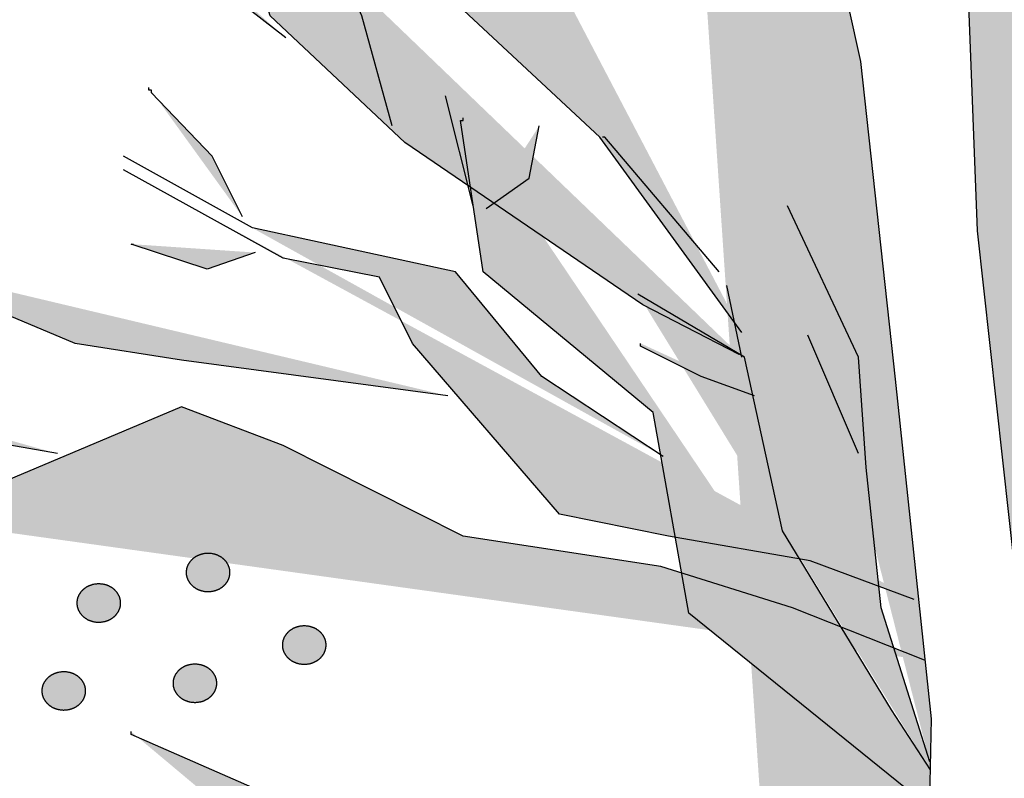
# Model space of a CAD drawing. Extents: x 80314.93 to 80316.14, y 64029.13 to 64029.98.
# Drawn here: x 80315.04 to 80315.05, y 64029.29 to 64029.3 of the extents above; entities that cross this region are included whole.
import ezdxf

# ---------------------------------------------------------------- set-up
doc = ezdxf.new("R2010")
doc.units = 0
doc.header["$LTSCALE"] = 5.08e-05
doc.layers.add('LANDSCAPE', color=7, linetype='CONTINUOUS')
doc.layers.add('NONE', color=7, linetype='CONTINUOUS')

# ---------------------------------------------------------------- blocks, each defined once
blk = doc.blocks.new('*U462')
at = {"layer": 'LANDSCAPE', "linetype": 'CONTINUOUS'}
h = blk.add_hatch(color=255, dxfattribs=at)
edge = h.paths.add_edge_path()
edge.add_spline(control_points=[(-97.9142, -51.7376), (-97.9077, -51.7344), (-97.8929, -51.7344), (-97.8864, -51.7376), (-97.88, -51.7409), (-97.8763, -51.7465), (-97.8726, -51.7521), (-97.8726, -51.7586), (-97.8726, -51.7651), (-97.8763, -51.7707), (-97.88, -51.7763), (-97.8864, -51.7796), (-97.8929, -51.7828), (-97.9077, -51.7828), (-97.9142, -51.7796), (-97.9206, -51.7763), (-97.9243, -51.7707), (-97.9281, -51.7651), (-97.9281, -51.7586), (-97.9281, -51.7521), (-97.9243, -51.7465), (-97.9206, -51.7409), (-97.9142, -51.7376)], knot_values=[0, 0, 0, 0.087989, 0.175977, 0.175977, 0.25939, 0.25939, 0.337989, 0.337989, 0.416587, 0.416587, 0.5, 0.5, 0.587989, 0.675977, 0.675977, 0.75939, 0.75939, 0.837989, 0.837989, 0.916587, 0.916587, 1, 1, 1], degree=2, periodic=0)
h = blk.add_hatch(color=255, dxfattribs=at)
edge = h.paths.add_edge_path()
edge.add_spline(control_points=[(-98.0529, -51.7763), (-98.0464, -51.7731), (-98.0316, -51.7731), (-98.0251, -51.7763), (-98.0187, -51.7796), (-98.015, -51.7852), (-98.0113, -51.7909), (-98.0113, -51.7974), (-98.0113, -51.8038), (-98.015, -51.8095), (-98.0187, -51.8151), (-98.0251, -51.8184), (-98.0316, -51.8216), (-98.0464, -51.8216), (-98.0529, -51.8184), (-98.0593, -51.8151), (-98.063, -51.8095), (-98.0668, -51.8038), (-98.0668, -51.7974), (-98.0668, -51.7909), (-98.063, -51.7852), (-98.0593, -51.7796), (-98.0529, -51.7763)], knot_values=[0, 0, 0, 0.087919, 0.175839, 0.175839, 0.25925, 0.25925, 0.33792, 0.33792, 0.416589, 0.416589, 0.5, 0.5, 0.587919, 0.675839, 0.675839, 0.75925, 0.75925, 0.83792, 0.83792, 0.916589, 0.916589, 1, 1, 1], degree=2, periodic=0)
h = blk.add_hatch(color=255, dxfattribs=at)
edge = h.paths.add_edge_path()
edge.add_spline(control_points=[(-97.7922, -51.8296), (-97.7857, -51.8264), (-97.7709, -51.8264), (-97.7644, -51.8296), (-97.758, -51.8329), (-97.7543, -51.8385), (-97.7506, -51.8442), (-97.7506, -51.8507), (-97.7506, -51.8571), (-97.7543, -51.8628), (-97.758, -51.8684), (-97.7644, -51.8717), (-97.7709, -51.8749), (-97.7857, -51.8749), (-97.7922, -51.8717), (-97.7986, -51.8684), (-97.8023, -51.8628), (-97.8061, -51.8571), (-97.8061, -51.8507), (-97.8061, -51.8442), (-97.8023, -51.8385), (-97.7986, -51.8329), (-97.7922, -51.8296)], knot_values=[0, 0, 0, 0.087919, 0.175839, 0.175839, 0.25925, 0.25925, 0.33792, 0.33792, 0.416589, 0.416589, 0.5, 0.5, 0.587919, 0.675839, 0.675839, 0.75925, 0.75925, 0.83792, 0.83792, 0.916589, 0.916589, 1, 1, 1], degree=2, periodic=0)
h = blk.add_hatch(color=255, dxfattribs=at)
edge = h.paths.add_edge_path()
edge.add_spline(control_points=[(-97.9309, -51.8781), (-97.9244, -51.8749), (-97.9096, -51.8749), (-97.9031, -51.8781), (-97.8967, -51.8814), (-97.893, -51.887), (-97.8893, -51.8926), (-97.8893, -51.8991), (-97.8893, -51.9056), (-97.893, -51.9112), (-97.8967, -51.9168), (-97.9031, -51.9201), (-97.9096, -51.9233), (-97.9244, -51.9233), (-97.9309, -51.9201), (-97.9373, -51.9168), (-97.941, -51.9112), (-97.9448, -51.9056), (-97.9448, -51.8991), (-97.9448, -51.8926), (-97.941, -51.887), (-97.9373, -51.8814), (-97.9309, -51.8781)], knot_values=[0, 0, 0, 0.087989, 0.175977, 0.175977, 0.25939, 0.25939, 0.337989, 0.337989, 0.416587, 0.416587, 0.5, 0.5, 0.587989, 0.675977, 0.675977, 0.75939, 0.75939, 0.837989, 0.837989, 0.916587, 0.916587, 1, 1, 1], degree=2, periodic=0)
h = blk.add_hatch(color=255, dxfattribs=at)
edge = h.paths.add_edge_path()
edge.add_spline(control_points=[(-98.0973, -51.8878), (-98.0908, -51.8846), (-98.076, -51.8846), (-98.0695, -51.8878), (-98.0631, -51.8911), (-98.0594, -51.8967), (-98.0557, -51.9023), (-98.0557, -51.9088), (-98.0557, -51.9153), (-98.0594, -51.9209), (-98.0631, -51.9265), (-98.0695, -51.9298), (-98.076, -51.933), (-98.0908, -51.933), (-98.0973, -51.9298), (-98.1037, -51.9265), (-98.1074, -51.9209), (-98.1112, -51.9153), (-98.1112, -51.9088), (-98.1112, -51.9023), (-98.1074, -51.8967), (-98.1037, -51.8911), (-98.0973, -51.8878)], knot_values=[0, 0, 0, 0.087989, 0.175977, 0.175977, 0.25939, 0.25939, 0.337989, 0.337989, 0.416587, 0.416587, 0.5, 0.5, 0.587989, 0.675977, 0.675977, 0.75939, 0.75939, 0.837989, 0.837989, 0.916587, 0.916587, 1, 1, 1], degree=2, periodic=0)
at = {"layer": 'LANDSCAPE', "color": 7, "linetype": 'CONTINUOUS'}
for points, knots in [([(-97.9142, -51.7376), (-97.9077, -51.7344), (-97.8929, -51.7344), (-97.8864, -51.7376), (-97.88, -51.7409), (-97.8763, -51.7465), (-97.8726, -51.7521), (-97.8726, -51.7586), (-97.8726, -51.7651), (-97.8763, -51.7707), (-97.88, -51.7763), (-97.8864, -51.7796), (-97.8929, -51.7828), (-97.9077, -51.7828), (-97.9142, -51.7796), (-97.9206, -51.7763), (-97.9243, -51.7707), (-97.9281, -51.7651), (-97.9281, -51.7586), (-97.9281, -51.7521), (-97.9243, -51.7465), (-97.9206, -51.7409), (-97.9142, -51.7376)], [0, 0, 0, 0.087989, 0.175977, 0.175977, 0.25939, 0.25939, 0.337989, 0.337989, 0.416587, 0.416587, 0.5, 0.5, 0.587989, 0.675977, 0.675977, 0.75939, 0.75939, 0.837989, 0.837989, 0.916587, 0.916587, 1, 1, 1]), ([(-98.0529, -51.7763), (-98.0464, -51.7731), (-98.0316, -51.7731), (-98.0251, -51.7763), (-98.0187, -51.7796), (-98.015, -51.7852), (-98.0113, -51.7909), (-98.0113, -51.7974), (-98.0113, -51.8038), (-98.015, -51.8095), (-98.0187, -51.8151), (-98.0251, -51.8184), (-98.0316, -51.8216), (-98.0464, -51.8216), (-98.0529, -51.8184), (-98.0593, -51.8151), (-98.063, -51.8095), (-98.0668, -51.8038), (-98.0668, -51.7974), (-98.0668, -51.7909), (-98.063, -51.7852), (-98.0593, -51.7796), (-98.0529, -51.7763)], [0, 0, 0, 0.087919, 0.175839, 0.175839, 0.25925, 0.25925, 0.33792, 0.33792, 0.416589, 0.416589, 0.5, 0.5, 0.587919, 0.675839, 0.675839, 0.75925, 0.75925, 0.83792, 0.83792, 0.916589, 0.916589, 1, 1, 1]), ([(-97.7922, -51.8296), (-97.7857, -51.8264), (-97.7709, -51.8264), (-97.7644, -51.8296), (-97.758, -51.8329), (-97.7543, -51.8385), (-97.7506, -51.8442), (-97.7506, -51.8507), (-97.7506, -51.8571), (-97.7543, -51.8628), (-97.758, -51.8684), (-97.7644, -51.8717), (-97.7709, -51.8749), (-97.7857, -51.8749), (-97.7922, -51.8717), (-97.7986, -51.8684), (-97.8023, -51.8628), (-97.8061, -51.8571), (-97.8061, -51.8507), (-97.8061, -51.8442), (-97.8023, -51.8385), (-97.7986, -51.8329), (-97.7922, -51.8296)], [0, 0, 0, 0.087919, 0.175839, 0.175839, 0.25925, 0.25925, 0.33792, 0.33792, 0.416589, 0.416589, 0.5, 0.5, 0.587919, 0.675839, 0.675839, 0.75925, 0.75925, 0.83792, 0.83792, 0.916589, 0.916589, 1, 1, 1]), ([(-97.9309, -51.8781), (-97.9244, -51.8749), (-97.9096, -51.8749), (-97.9031, -51.8781), (-97.8967, -51.8814), (-97.893, -51.887), (-97.8893, -51.8926), (-97.8893, -51.8991), (-97.8893, -51.9056), (-97.893, -51.9112), (-97.8967, -51.9168), (-97.9031, -51.9201), (-97.9096, -51.9233), (-97.9244, -51.9233), (-97.9309, -51.9201), (-97.9373, -51.9168), (-97.941, -51.9112), (-97.9448, -51.9056), (-97.9448, -51.8991), (-97.9448, -51.8926), (-97.941, -51.887), (-97.9373, -51.8814), (-97.9309, -51.8781)], [0, 0, 0, 0.087989, 0.175977, 0.175977, 0.25939, 0.25939, 0.337989, 0.337989, 0.416587, 0.416587, 0.5, 0.5, 0.587989, 0.675977, 0.675977, 0.75939, 0.75939, 0.837989, 0.837989, 0.916587, 0.916587, 1, 1, 1]), ([(-98.0973, -51.8878), (-98.0908, -51.8846), (-98.076, -51.8846), (-98.0695, -51.8878), (-98.0631, -51.8911), (-98.0594, -51.8967), (-98.0557, -51.9023), (-98.0557, -51.9088), (-98.0557, -51.9153), (-98.0594, -51.9209), (-98.0631, -51.9265), (-98.0695, -51.9298), (-98.076, -51.933), (-98.0908, -51.933), (-98.0973, -51.9298), (-98.1037, -51.9265), (-98.1074, -51.9209), (-98.1112, -51.9153), (-98.1112, -51.9088), (-98.1112, -51.9023), (-98.1074, -51.8967), (-98.1037, -51.8911), (-98.0973, -51.8878)], [0, 0, 0, 0.087989, 0.175977, 0.175977, 0.25939, 0.25939, 0.337989, 0.337989, 0.416587, 0.416587, 0.5, 0.5, 0.587989, 0.675977, 0.675977, 0.75939, 0.75939, 0.837989, 0.837989, 0.916587, 0.916587, 1, 1, 1])]:
    blk.add_open_spline(points, degree=2, knots=knots, dxfattribs=at)
blk = doc.blocks.new('*U463')
at = {"layer": 'LANDSCAPE', "linetype": 'CONTINUOUS'}
for points in [[(-97.02166, -54.6919), (-96.99076, -54.4048), (-96.99386, -53.9242), (-97.00356, -53.3829), (-96.99386, -52.8723), (-96.99216, -52.4108), (-96.98256, -51.9443), (-97.02826, -51.5135), (-97.07206, -51.1108), (-97.15376, -50.7422), (-97.26666, -50.332), (-97.33356, -49.9225), (-97.41056, -49.4383), (-97.53906, -48.9963), (-97.56686, -48.2906), (-97.56386, -47.9661), (-97.49866, -47.6057)], [(-96.74736, -54.6595), (-96.79536, -54.2405), (-96.82756, -53.8216), (-96.84366, -53.2802), (-96.85976, -52.7916), (-96.84366, -52.3377), (-96.85976, -51.9886), (-96.87586, -51.7616), (-96.92406, -51.3252), (-96.94006, -50.9061), (-96.94006, -50.5219), (-96.92406, -50.2251), (-96.87586, -49.8062), (-96.89176, -49.5618), (-96.85976, -49.2998)], [(-97.22296, -51.4542), (-97.40316, -51.2065), (-97.69916, -50.9306), (-97.73776, -50.7244), (-97.70236, -50.5395)], [(-97.22636, -51.4822), (-97.34856, -51.4193), (-97.65076, -51.2134), (-97.82136, -51.0528), (-97.85336, -50.9478), (-98.00446, -50.7978), (-98.08806, -50.6547)], [(-97.80176, -51.0806), (-97.90486, -51.0003), (-98.11706, -50.8013)], [(-97.66696, -51.1924), (-97.70536, -51.0528), (-97.75356, -50.9445)], [(-97.85676, -51.3075), (-97.89526, -51.2308), (-97.97226, -51.1505), (-97.97226, -51.147), (-97.97546, -51.147), (-97.97546, -51.1434)], [(-97.54766, -51.297), (-97.49306, -51.2586), (-97.48026, -51.1924)], [(-97.25196, -51.3774), (-97.39676, -51.2065), (-97.39996, -51.2065)], [(-97.32276, -51.6114), (-97.47706, -51.51), (-97.58646, -51.3774), (-97.84376, -51.3217), (-98.00766, -51.2308)], [(-97.00446, -51.7928), (-97.13626, -51.744), (-97.31636, -51.7127), (-97.45466, -51.6847), (-97.64106, -51.4681), (-97.68286, -51.3843), (-97.80516, -51.36), (-98.00766, -51.2482)], [(-97.59626, -51.5345), (-97.93386, -51.4892), (-98.06886, -51.4681), (-98.25216, -51.3913), (-98.36156, -51.3565), (-98.58026, -51.332), (-98.72806, -51.2658)], [(-96.98486, -51.9989), (-97.04626, -51.8033), (-97.06546, -51.6253), (-97.07526, -51.4857), (-97.16516, -51.2936)], [(-97.84056, -51.3529), (-97.90156, -51.3739), (-97.99806, -51.3424), (-97.99486, -51.3424)], [(-97.20696, -51.5345), (-97.27456, -51.51), (-97.35156, -51.4716), (-97.35156, -51.4681)], [(-98.09146, -51.6079), (-98.31016, -51.5695), (-98.47086, -51.5031), (-98.46756, -51.5031), (-98.46436, -51.5031)], [(-96.99146, -51.8697), (-97.15896, -51.8033), (-97.32596, -51.7511), (-97.57686, -51.7127), (-97.80516, -51.5974), (-97.93386, -51.5484), (-98.42256, -51.7546), (-98.60586, -51.6428), (-98.80196, -51.6183), (-98.79876, -51.6183)], [(-97.80176, -52.1247), (-97.83076, -52.0373), (-97.99806, -51.9641), (-97.99806, -51.9604)]]:
    blk.add_hatch(color=255, dxfattribs=at).paths.add_polyline_path(points)
at = {"layer": 'NONE', "linetype": 'CONTINUOUS'}
for points in [[(-96.98496, -52.0597), (-97.00446, -52.0409), (-97.29056, -51.8104), (-97.33556, -51.5556), (-97.55126, -51.3774), (-97.58006, -51.1853), (-97.57686, -51.1853), (-97.57686, -51.182)], [(-96.98386, -52.0089), (-97.03326, -51.9326), (-97.17156, -51.7056), (-97.21996, -51.4857), (-97.35496, -51.4055)]]:
    blk.add_hatch(color=255, dxfattribs=at).paths.add_polyline_path(points)
at = {"layer": 'LANDSCAPE', "color": 6, "linetype": 'CONTINUOUS'}
for p, q in [((-97.56386, -51.2936), (-97.59926, -51.154)), ((-97.22296, -51.4857), (-97.24236, -51.3947)), ((-97.07526, -51.6079), (-97.13946, -51.4577))]:
    blk.add_line(p, q, dxfattribs=at)
for points in [[(-97.02166, -54.6919), (-96.99076, -54.4048), (-96.99386, -53.9242), (-97.00356, -53.3829), (-96.99386, -52.8723), (-96.99216, -52.4108), (-96.98256, -51.9443), (-97.02826, -51.5135), (-97.07206, -51.1108), (-97.15376, -50.7422), (-97.26666, -50.332), (-97.33356, -49.9225), (-97.41056, -49.4383), (-97.53906, -48.9963), (-97.56686, -48.2906), (-97.56386, -47.9661), (-97.49866, -47.6057)], [(-96.74736, -54.6595), (-96.79536, -54.2405), (-96.82756, -53.8216), (-96.84366, -53.2802), (-96.85976, -52.7916), (-96.84366, -52.3377), (-96.85976, -51.9886), (-96.87586, -51.7616), (-96.92406, -51.3252), (-96.94006, -50.9061), (-96.94006, -50.5219), (-96.92406, -50.2251), (-96.87586, -49.8062), (-96.89176, -49.5618), (-96.85976, -49.2998)], [(-97.22296, -51.4542), (-97.40316, -51.2065), (-97.69916, -50.9306), (-97.73776, -50.7244), (-97.70236, -50.5395)], [(-97.22636, -51.4822), (-97.34856, -51.4193), (-97.65076, -51.2134), (-97.82136, -51.0528), (-97.85336, -50.9478), (-98.00446, -50.7978), (-98.08806, -50.6547)], [(-97.80176, -51.0806), (-97.90486, -51.0003), (-98.11706, -50.8013)], [(-97.66696, -51.1924), (-97.70536, -51.0528), (-97.75356, -50.9445)], [(-97.85676, -51.3075), (-97.89526, -51.2308), (-97.97226, -51.1505), (-97.97226, -51.147), (-97.97546, -51.147), (-97.97546, -51.1434)], [(-97.54766, -51.297), (-97.49306, -51.2586), (-97.48026, -51.1924)], [(-97.25196, -51.3774), (-97.39676, -51.2065), (-97.39996, -51.2065)], [(-97.32276, -51.6114), (-97.47706, -51.51), (-97.58646, -51.3774), (-97.84376, -51.3217), (-98.00766, -51.2308)], [(-97.00446, -51.7928), (-97.13626, -51.744), (-97.31636, -51.7127), (-97.45466, -51.6847), (-97.64106, -51.4681), (-97.68286, -51.3843), (-97.80516, -51.36), (-98.00766, -51.2482)], [(-97.59626, -51.5345), (-97.93386, -51.4892), (-98.06886, -51.4681), (-98.25216, -51.3913), (-98.36156, -51.3565), (-98.58026, -51.332), (-98.72806, -51.2658)], [(-96.98486, -51.9989), (-97.04626, -51.8033), (-97.06546, -51.6253), (-97.07526, -51.4857), (-97.16516, -51.2936)], [(-97.84056, -51.3529), (-97.90156, -51.3739), (-97.99806, -51.3424), (-97.99486, -51.3424)], [(-97.20696, -51.5345), (-97.27456, -51.51), (-97.35156, -51.4716), (-97.35156, -51.4681)], [(-98.09146, -51.6079), (-98.31016, -51.5695), (-98.47086, -51.5031), (-98.46756, -51.5031), (-98.46436, -51.5031)], [(-96.99146, -51.8697), (-97.15896, -51.8033), (-97.32596, -51.7511), (-97.57686, -51.7127), (-97.80516, -51.5974), (-97.93386, -51.5484), (-98.42256, -51.7546), (-98.60586, -51.6428), (-98.80196, -51.6183), (-98.79876, -51.6183)], [(-97.80176, -52.1247), (-97.83076, -52.0373), (-97.99806, -51.9641), (-97.99806, -51.9604)]]:
    blk.add_lwpolyline(points, dxfattribs=at)
at = {"layer": 'NONE', "color": 6, "linetype": 'CONTINUOUS'}
for points in [[(-96.98496, -52.0597), (-97.00446, -52.0409), (-97.29056, -51.8104), (-97.33556, -51.5556), (-97.55126, -51.3774), (-97.58006, -51.1853), (-97.57686, -51.1853), (-97.57686, -51.182)], [(-96.98386, -52.0089), (-97.03326, -51.9326), (-97.17156, -51.7056), (-97.21996, -51.4857), (-97.35496, -51.4055)]]:
    blk.add_lwpolyline(points, dxfattribs=at)
at = {"layer": 'LANDSCAPE', "color": 7}
blk.add_blockref('*U462', (0, 0), dxfattribs=at)
blk = doc.blocks.new('*U517')
at = {"layer": 'LANDSCAPE', "linetype": 'CONTINUOUS'}
h = blk.add_hatch(color=255, dxfattribs=at)
edge = h.paths.add_edge_path()
edge.add_spline(control_points=[(-97.9142, -51.7376), (-97.9077, -51.7344), (-97.8929, -51.7344), (-97.8864, -51.7376), (-97.88, -51.7409), (-97.8763, -51.7465), (-97.8726, -51.7521), (-97.8726, -51.7586), (-97.8726, -51.7651), (-97.8763, -51.7707), (-97.88, -51.7763), (-97.8864, -51.7796), (-97.8929, -51.7828), (-97.9077, -51.7828), (-97.9142, -51.7796), (-97.9206, -51.7763), (-97.9243, -51.7707), (-97.9281, -51.7651), (-97.9281, -51.7586), (-97.9281, -51.7521), (-97.9243, -51.7465), (-97.9206, -51.7409), (-97.9142, -51.7376)], knot_values=[0, 0, 0, 0.087989, 0.175977, 0.175977, 0.25939, 0.25939, 0.337989, 0.337989, 0.416587, 0.416587, 0.5, 0.5, 0.587989, 0.675977, 0.675977, 0.75939, 0.75939, 0.837989, 0.837989, 0.916587, 0.916587, 1, 1, 1], degree=2, periodic=0)
h = blk.add_hatch(color=255, dxfattribs=at)
edge = h.paths.add_edge_path()
edge.add_spline(control_points=[(-98.0529, -51.7763), (-98.0464, -51.7731), (-98.0316, -51.7731), (-98.0251, -51.7763), (-98.0187, -51.7796), (-98.015, -51.7852), (-98.0113, -51.7909), (-98.0113, -51.7974), (-98.0113, -51.8038), (-98.015, -51.8095), (-98.0187, -51.8151), (-98.0251, -51.8184), (-98.0316, -51.8216), (-98.0464, -51.8216), (-98.0529, -51.8184), (-98.0593, -51.8151), (-98.063, -51.8095), (-98.0668, -51.8038), (-98.0668, -51.7974), (-98.0668, -51.7909), (-98.063, -51.7852), (-98.0593, -51.7796), (-98.0529, -51.7763)], knot_values=[0, 0, 0, 0.087919, 0.175839, 0.175839, 0.25925, 0.25925, 0.33792, 0.33792, 0.416589, 0.416589, 0.5, 0.5, 0.587919, 0.675839, 0.675839, 0.75925, 0.75925, 0.83792, 0.83792, 0.916589, 0.916589, 1, 1, 1], degree=2, periodic=0)
h = blk.add_hatch(color=255, dxfattribs=at)
edge = h.paths.add_edge_path()
edge.add_spline(control_points=[(-97.7922, -51.8296), (-97.7857, -51.8264), (-97.7709, -51.8264), (-97.7644, -51.8296), (-97.758, -51.8329), (-97.7543, -51.8385), (-97.7506, -51.8442), (-97.7506, -51.8507), (-97.7506, -51.8571), (-97.7543, -51.8628), (-97.758, -51.8684), (-97.7644, -51.8717), (-97.7709, -51.8749), (-97.7857, -51.8749), (-97.7922, -51.8717), (-97.7986, -51.8684), (-97.8023, -51.8628), (-97.8061, -51.8571), (-97.8061, -51.8507), (-97.8061, -51.8442), (-97.8023, -51.8385), (-97.7986, -51.8329), (-97.7922, -51.8296)], knot_values=[0, 0, 0, 0.087919, 0.175839, 0.175839, 0.25925, 0.25925, 0.33792, 0.33792, 0.416589, 0.416589, 0.5, 0.5, 0.587919, 0.675839, 0.675839, 0.75925, 0.75925, 0.83792, 0.83792, 0.916589, 0.916589, 1, 1, 1], degree=2, periodic=0)
h = blk.add_hatch(color=255, dxfattribs=at)
edge = h.paths.add_edge_path()
edge.add_spline(control_points=[(-97.9309, -51.8781), (-97.9244, -51.8749), (-97.9096, -51.8749), (-97.9031, -51.8781), (-97.8967, -51.8814), (-97.893, -51.887), (-97.8893, -51.8926), (-97.8893, -51.8991), (-97.8893, -51.9056), (-97.893, -51.9112), (-97.8967, -51.9168), (-97.9031, -51.9201), (-97.9096, -51.9233), (-97.9244, -51.9233), (-97.9309, -51.9201), (-97.9373, -51.9168), (-97.941, -51.9112), (-97.9448, -51.9056), (-97.9448, -51.8991), (-97.9448, -51.8926), (-97.941, -51.887), (-97.9373, -51.8814), (-97.9309, -51.8781)], knot_values=[0, 0, 0, 0.087989, 0.175977, 0.175977, 0.25939, 0.25939, 0.337989, 0.337989, 0.416587, 0.416587, 0.5, 0.5, 0.587989, 0.675977, 0.675977, 0.75939, 0.75939, 0.837989, 0.837989, 0.916587, 0.916587, 1, 1, 1], degree=2, periodic=0)
h = blk.add_hatch(color=255, dxfattribs=at)
edge = h.paths.add_edge_path()
edge.add_spline(control_points=[(-98.0973, -51.8878), (-98.0908, -51.8846), (-98.076, -51.8846), (-98.0695, -51.8878), (-98.0631, -51.8911), (-98.0594, -51.8967), (-98.0557, -51.9023), (-98.0557, -51.9088), (-98.0557, -51.9153), (-98.0594, -51.9209), (-98.0631, -51.9265), (-98.0695, -51.9298), (-98.076, -51.933), (-98.0908, -51.933), (-98.0973, -51.9298), (-98.1037, -51.9265), (-98.1074, -51.9209), (-98.1112, -51.9153), (-98.1112, -51.9088), (-98.1112, -51.9023), (-98.1074, -51.8967), (-98.1037, -51.8911), (-98.0973, -51.8878)], knot_values=[0, 0, 0, 0.087989, 0.175977, 0.175977, 0.25939, 0.25939, 0.337989, 0.337989, 0.416587, 0.416587, 0.5, 0.5, 0.587989, 0.675977, 0.675977, 0.75939, 0.75939, 0.837989, 0.837989, 0.916587, 0.916587, 1, 1, 1], degree=2, periodic=0)
at = {"layer": 'LANDSCAPE', "color": 7, "linetype": 'CONTINUOUS'}
for points, knots in [([(-97.9142, -51.7376), (-97.9077, -51.7344), (-97.8929, -51.7344), (-97.8864, -51.7376), (-97.88, -51.7409), (-97.8763, -51.7465), (-97.8726, -51.7521), (-97.8726, -51.7586), (-97.8726, -51.7651), (-97.8763, -51.7707), (-97.88, -51.7763), (-97.8864, -51.7796), (-97.8929, -51.7828), (-97.9077, -51.7828), (-97.9142, -51.7796), (-97.9206, -51.7763), (-97.9243, -51.7707), (-97.9281, -51.7651), (-97.9281, -51.7586), (-97.9281, -51.7521), (-97.9243, -51.7465), (-97.9206, -51.7409), (-97.9142, -51.7376)], [0, 0, 0, 0.087989, 0.175977, 0.175977, 0.25939, 0.25939, 0.337989, 0.337989, 0.416587, 0.416587, 0.5, 0.5, 0.587989, 0.675977, 0.675977, 0.75939, 0.75939, 0.837989, 0.837989, 0.916587, 0.916587, 1, 1, 1]), ([(-98.0529, -51.7763), (-98.0464, -51.7731), (-98.0316, -51.7731), (-98.0251, -51.7763), (-98.0187, -51.7796), (-98.015, -51.7852), (-98.0113, -51.7909), (-98.0113, -51.7974), (-98.0113, -51.8038), (-98.015, -51.8095), (-98.0187, -51.8151), (-98.0251, -51.8184), (-98.0316, -51.8216), (-98.0464, -51.8216), (-98.0529, -51.8184), (-98.0593, -51.8151), (-98.063, -51.8095), (-98.0668, -51.8038), (-98.0668, -51.7974), (-98.0668, -51.7909), (-98.063, -51.7852), (-98.0593, -51.7796), (-98.0529, -51.7763)], [0, 0, 0, 0.087919, 0.175839, 0.175839, 0.25925, 0.25925, 0.33792, 0.33792, 0.416589, 0.416589, 0.5, 0.5, 0.587919, 0.675839, 0.675839, 0.75925, 0.75925, 0.83792, 0.83792, 0.916589, 0.916589, 1, 1, 1]), ([(-97.7922, -51.8296), (-97.7857, -51.8264), (-97.7709, -51.8264), (-97.7644, -51.8296), (-97.758, -51.8329), (-97.7543, -51.8385), (-97.7506, -51.8442), (-97.7506, -51.8507), (-97.7506, -51.8571), (-97.7543, -51.8628), (-97.758, -51.8684), (-97.7644, -51.8717), (-97.7709, -51.8749), (-97.7857, -51.8749), (-97.7922, -51.8717), (-97.7986, -51.8684), (-97.8023, -51.8628), (-97.8061, -51.8571), (-97.8061, -51.8507), (-97.8061, -51.8442), (-97.8023, -51.8385), (-97.7986, -51.8329), (-97.7922, -51.8296)], [0, 0, 0, 0.087919, 0.175839, 0.175839, 0.25925, 0.25925, 0.33792, 0.33792, 0.416589, 0.416589, 0.5, 0.5, 0.587919, 0.675839, 0.675839, 0.75925, 0.75925, 0.83792, 0.83792, 0.916589, 0.916589, 1, 1, 1]), ([(-97.9309, -51.8781), (-97.9244, -51.8749), (-97.9096, -51.8749), (-97.9031, -51.8781), (-97.8967, -51.8814), (-97.893, -51.887), (-97.8893, -51.8926), (-97.8893, -51.8991), (-97.8893, -51.9056), (-97.893, -51.9112), (-97.8967, -51.9168), (-97.9031, -51.9201), (-97.9096, -51.9233), (-97.9244, -51.9233), (-97.9309, -51.9201), (-97.9373, -51.9168), (-97.941, -51.9112), (-97.9448, -51.9056), (-97.9448, -51.8991), (-97.9448, -51.8926), (-97.941, -51.887), (-97.9373, -51.8814), (-97.9309, -51.8781)], [0, 0, 0, 0.087989, 0.175977, 0.175977, 0.25939, 0.25939, 0.337989, 0.337989, 0.416587, 0.416587, 0.5, 0.5, 0.587989, 0.675977, 0.675977, 0.75939, 0.75939, 0.837989, 0.837989, 0.916587, 0.916587, 1, 1, 1]), ([(-98.0973, -51.8878), (-98.0908, -51.8846), (-98.076, -51.8846), (-98.0695, -51.8878), (-98.0631, -51.8911), (-98.0594, -51.8967), (-98.0557, -51.9023), (-98.0557, -51.9088), (-98.0557, -51.9153), (-98.0594, -51.9209), (-98.0631, -51.9265), (-98.0695, -51.9298), (-98.076, -51.933), (-98.0908, -51.933), (-98.0973, -51.9298), (-98.1037, -51.9265), (-98.1074, -51.9209), (-98.1112, -51.9153), (-98.1112, -51.9088), (-98.1112, -51.9023), (-98.1074, -51.8967), (-98.1037, -51.8911), (-98.0973, -51.8878)], [0, 0, 0, 0.087989, 0.175977, 0.175977, 0.25939, 0.25939, 0.337989, 0.337989, 0.416587, 0.416587, 0.5, 0.5, 0.587989, 0.675977, 0.675977, 0.75939, 0.75939, 0.837989, 0.837989, 0.916587, 0.916587, 1, 1, 1])]:
    blk.add_open_spline(points, degree=2, knots=knots, dxfattribs=at)
blk = doc.blocks.new('*U518')
at = {"layer": 'LANDSCAPE', "linetype": 'CONTINUOUS'}
for points in [[(-97.02166, -54.6919), (-96.99076, -54.4048), (-96.99386, -53.9242), (-97.00356, -53.3829), (-96.99386, -52.8723), (-96.99216, -52.4108), (-96.98256, -51.9443), (-97.02826, -51.5135), (-97.07206, -51.1108), (-97.15376, -50.7422), (-97.26666, -50.332), (-97.33356, -49.9225), (-97.41056, -49.4383), (-97.53906, -48.9963), (-97.56686, -48.2906), (-97.56386, -47.9661), (-97.49866, -47.6057)], [(-96.74736, -54.6595), (-96.79536, -54.2405), (-96.82756, -53.8216), (-96.84366, -53.2802), (-96.85976, -52.7916), (-96.84366, -52.3377), (-96.85976, -51.9886), (-96.87586, -51.7616), (-96.92406, -51.3252), (-96.94006, -50.9061), (-96.94006, -50.5219), (-96.92406, -50.2251), (-96.87586, -49.8062), (-96.89176, -49.5618), (-96.85976, -49.2998)], [(-97.22296, -51.4542), (-97.40316, -51.2065), (-97.69916, -50.9306), (-97.73776, -50.7244), (-97.70236, -50.5395)], [(-97.22636, -51.4822), (-97.34856, -51.4193), (-97.65076, -51.2134), (-97.82136, -51.0528), (-97.85336, -50.9478), (-98.00446, -50.7978), (-98.08806, -50.6547)], [(-97.80176, -51.0806), (-97.90486, -51.0003), (-98.11706, -50.8013)], [(-97.66696, -51.1924), (-97.70536, -51.0528), (-97.75356, -50.9445)], [(-97.85676, -51.3075), (-97.89526, -51.2308), (-97.97226, -51.1505), (-97.97226, -51.147), (-97.97546, -51.147), (-97.97546, -51.1434)], [(-97.54766, -51.297), (-97.49306, -51.2586), (-97.48026, -51.1924)], [(-97.25196, -51.3774), (-97.39676, -51.2065), (-97.39996, -51.2065)], [(-97.32276, -51.6114), (-97.47706, -51.51), (-97.58646, -51.3774), (-97.84376, -51.3217), (-98.00766, -51.2308)], [(-97.00446, -51.7928), (-97.13626, -51.744), (-97.31636, -51.7127), (-97.45466, -51.6847), (-97.64106, -51.4681), (-97.68286, -51.3843), (-97.80516, -51.36), (-98.00766, -51.2482)], [(-97.59626, -51.5345), (-97.93386, -51.4892), (-98.06886, -51.4681), (-98.25216, -51.3913), (-98.36156, -51.3565), (-98.58026, -51.332), (-98.72806, -51.2658)], [(-96.98486, -51.9989), (-97.04626, -51.8033), (-97.06546, -51.6253), (-97.07526, -51.4857), (-97.16516, -51.2936)], [(-97.84056, -51.3529), (-97.90156, -51.3739), (-97.99806, -51.3424), (-97.99486, -51.3424)], [(-97.20696, -51.5345), (-97.27456, -51.51), (-97.35156, -51.4716), (-97.35156, -51.4681)], [(-98.09146, -51.6079), (-98.31016, -51.5695), (-98.47086, -51.5031), (-98.46756, -51.5031), (-98.46436, -51.5031)], [(-96.99146, -51.8697), (-97.15896, -51.8033), (-97.32596, -51.7511), (-97.57686, -51.7127), (-97.80516, -51.5974), (-97.93386, -51.5484), (-98.42256, -51.7546), (-98.60586, -51.6428), (-98.80196, -51.6183), (-98.79876, -51.6183)], [(-97.80176, -52.1247), (-97.83076, -52.0373), (-97.99806, -51.9641), (-97.99806, -51.9604)]]:
    blk.add_hatch(color=255, dxfattribs=at).paths.add_polyline_path(points)
at = {"layer": 'NONE', "linetype": 'CONTINUOUS'}
for points in [[(-96.98496, -52.0597), (-97.00446, -52.0409), (-97.29056, -51.8104), (-97.33556, -51.5556), (-97.55126, -51.3774), (-97.58006, -51.1853), (-97.57686, -51.1853), (-97.57686, -51.182)], [(-96.98386, -52.0089), (-97.03326, -51.9326), (-97.17156, -51.7056), (-97.21996, -51.4857), (-97.35496, -51.4055)]]:
    blk.add_hatch(color=255, dxfattribs=at).paths.add_polyline_path(points)
at = {"layer": 'LANDSCAPE', "color": 6, "linetype": 'CONTINUOUS'}
for p, q in [((-97.56386, -51.2936), (-97.59926, -51.154)), ((-97.22296, -51.4857), (-97.24236, -51.3947)), ((-97.07526, -51.6079), (-97.13946, -51.4577))]:
    blk.add_line(p, q, dxfattribs=at)
for points in [[(-97.02166, -54.6919), (-96.99076, -54.4048), (-96.99386, -53.9242), (-97.00356, -53.3829), (-96.99386, -52.8723), (-96.99216, -52.4108), (-96.98256, -51.9443), (-97.02826, -51.5135), (-97.07206, -51.1108), (-97.15376, -50.7422), (-97.26666, -50.332), (-97.33356, -49.9225), (-97.41056, -49.4383), (-97.53906, -48.9963), (-97.56686, -48.2906), (-97.56386, -47.9661), (-97.49866, -47.6057)], [(-96.74736, -54.6595), (-96.79536, -54.2405), (-96.82756, -53.8216), (-96.84366, -53.2802), (-96.85976, -52.7916), (-96.84366, -52.3377), (-96.85976, -51.9886), (-96.87586, -51.7616), (-96.92406, -51.3252), (-96.94006, -50.9061), (-96.94006, -50.5219), (-96.92406, -50.2251), (-96.87586, -49.8062), (-96.89176, -49.5618), (-96.85976, -49.2998)], [(-97.22296, -51.4542), (-97.40316, -51.2065), (-97.69916, -50.9306), (-97.73776, -50.7244), (-97.70236, -50.5395)], [(-97.22636, -51.4822), (-97.34856, -51.4193), (-97.65076, -51.2134), (-97.82136, -51.0528), (-97.85336, -50.9478), (-98.00446, -50.7978), (-98.08806, -50.6547)], [(-97.80176, -51.0806), (-97.90486, -51.0003), (-98.11706, -50.8013)], [(-97.66696, -51.1924), (-97.70536, -51.0528), (-97.75356, -50.9445)], [(-97.85676, -51.3075), (-97.89526, -51.2308), (-97.97226, -51.1505), (-97.97226, -51.147), (-97.97546, -51.147), (-97.97546, -51.1434)], [(-97.54766, -51.297), (-97.49306, -51.2586), (-97.48026, -51.1924)], [(-97.25196, -51.3774), (-97.39676, -51.2065), (-97.39996, -51.2065)], [(-97.32276, -51.6114), (-97.47706, -51.51), (-97.58646, -51.3774), (-97.84376, -51.3217), (-98.00766, -51.2308)], [(-97.00446, -51.7928), (-97.13626, -51.744), (-97.31636, -51.7127), (-97.45466, -51.6847), (-97.64106, -51.4681), (-97.68286, -51.3843), (-97.80516, -51.36), (-98.00766, -51.2482)], [(-97.59626, -51.5345), (-97.93386, -51.4892), (-98.06886, -51.4681), (-98.25216, -51.3913), (-98.36156, -51.3565), (-98.58026, -51.332), (-98.72806, -51.2658)], [(-96.98486, -51.9989), (-97.04626, -51.8033), (-97.06546, -51.6253), (-97.07526, -51.4857), (-97.16516, -51.2936)], [(-97.84056, -51.3529), (-97.90156, -51.3739), (-97.99806, -51.3424), (-97.99486, -51.3424)], [(-97.20696, -51.5345), (-97.27456, -51.51), (-97.35156, -51.4716), (-97.35156, -51.4681)], [(-98.09146, -51.6079), (-98.31016, -51.5695), (-98.47086, -51.5031), (-98.46756, -51.5031), (-98.46436, -51.5031)], [(-96.99146, -51.8697), (-97.15896, -51.8033), (-97.32596, -51.7511), (-97.57686, -51.7127), (-97.80516, -51.5974), (-97.93386, -51.5484), (-98.42256, -51.7546), (-98.60586, -51.6428), (-98.80196, -51.6183), (-98.79876, -51.6183)], [(-97.80176, -52.1247), (-97.83076, -52.0373), (-97.99806, -51.9641), (-97.99806, -51.9604)]]:
    blk.add_lwpolyline(points, dxfattribs=at)
at = {"layer": 'NONE', "color": 6, "linetype": 'CONTINUOUS'}
for points in [[(-96.98496, -52.0597), (-97.00446, -52.0409), (-97.29056, -51.8104), (-97.33556, -51.5556), (-97.55126, -51.3774), (-97.58006, -51.1853), (-97.57686, -51.1853), (-97.57686, -51.182)], [(-96.98386, -52.0089), (-97.03326, -51.9326), (-97.17156, -51.7056), (-97.21996, -51.4857), (-97.35496, -51.4055)]]:
    blk.add_lwpolyline(points, dxfattribs=at)
at = {"layer": 'LANDSCAPE', "color": 7}
blk.add_blockref('*U517', (0, 0), dxfattribs=at)

msp = doc.modelspace()

# ---------------------------------------------------------------- block references
at = {"layer": 'NONE', "color": 5, "xscale": 0.005, "yscale": 0.005, "zscale": 0.005}
for name in ['*U463', '*U518']:
    msp.add_blockref(name, (80315.531019, 64029.5527892), dxfattribs=at)

doc.saveas('drawing.dxf')
